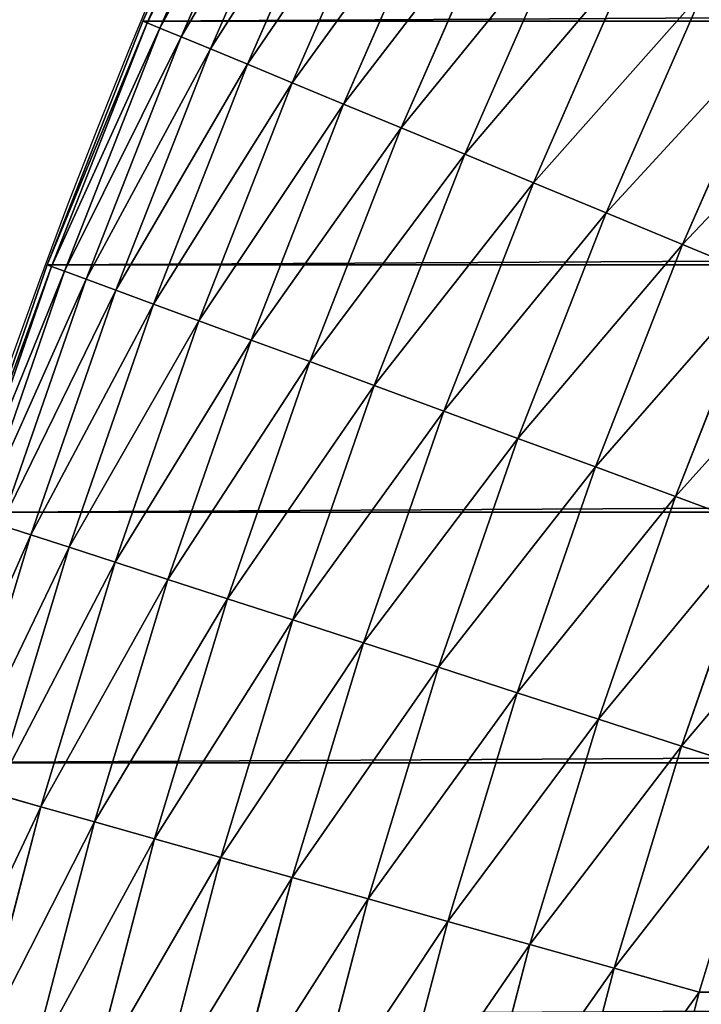
# Model space of a CAD drawing. Extents: x 3 to 203, y -1 to 79.
# Drawn here: x 5 to 8, y 56 to 60 of the extents above; entities that cross this region are included whole.
import ezdxf

# ---------------------------------------------------------------- set-up
doc = ezdxf.new("R2010")
doc.units = 0
doc.layers.get('0').update_dxf_attribs({"color": 13, "linetype": 'CONTINUOUS'})

# ---------------------------------------------------------------- blocks, each defined once
blk = doc.blocks.new('KOMPONENT_1')
for p, q in [((59.169, 198.2192, 2.2544), (58.054, 198.5574, 2.2544)), ((60.3763, 198.1262, 3.4028), (59.2641, 198.5119, 3.4028)), ((60.3835, 198.1457, 3.8), (59.2705, 198.5317, 3.8)), ((57.9462, 198.175, 1.5664), (56.8339, 198.4653, 1.5664)), ((60.3548, 198.0678, 3.0099), (59.2448, 198.4527, 3.0099)), ((58.005, 198.3836, 1.9), (57.9462, 198.175, 1.5664)), ((59.1132, 198.0474, 1.9), (58.005, 198.3836, 1.9)), ((59.213, 198.3548, 2.6257), (59.169, 198.2192, 2.2544)), ((60.3191, 197.9712, 2.6257), (59.213, 198.3548, 2.6257)), ((57.8782, 197.9341, 1.2573), (56.7755, 198.2218, 1.2573)), ((59.1132, 198.0474, 1.9), (59.169, 198.2192, 2.2544)), ((60.2698, 197.8375, 2.2544), (59.169, 198.2192, 2.2544)), ((57.9462, 198.175, 1.5664), (57.8782, 197.9341, 1.2573)), ((59.0462, 197.8413, 1.5664), (57.9462, 198.175, 1.5664)), ((60.3763, 198.1262, 3.4028), (60.3548, 198.0678, 3.0099)), ((60.3835, 198.1457, 3.8), (60.3763, 198.1262, 3.4028)), ((61.4725, 197.6972, 3.4028), (60.3763, 198.1262, 3.4028)), ((61.4805, 197.7164, 3.8), (60.3835, 198.1457, 3.8)), ((60.3835, 198.1457, 3.8), (60.3835, 198.1457, 4)), ((60.3548, 198.0678, 3.0099), (60.3191, 197.9712, 2.6257)), ((61.4487, 197.6397, 3.0099), (60.3548, 198.0678, 3.0099)), ((59.0462, 197.8413, 1.5664), (59.1132, 198.0474, 1.9)), ((60.2073, 197.668, 1.9), (59.1132, 198.0474, 1.9)), ((57.8019, 197.6633, 0.976), (56.7098, 197.9483, 0.976)), ((57.8782, 197.9341, 1.2573), (57.8019, 197.6633, 0.976)), ((58.9688, 197.6032, 1.2573), (57.8782, 197.9341, 1.2573)), ((60.3191, 197.9712, 2.6257), (60.2698, 197.8375, 2.2544)), ((61.4093, 197.5445, 2.6257), (60.3191, 197.9712, 2.6257)), ((58.9688, 197.6032, 1.2573), (59.0462, 197.8413, 1.5664)), ((60.1323, 197.4647, 1.5664), (59.0462, 197.8413, 1.5664)), ((60.2698, 197.8375, 2.2544), (60.2073, 197.668, 1.9)), ((61.3548, 197.4128, 2.2544), (60.2698, 197.8375, 2.2544)), ((61.4805, 197.7164, 3.8), (61.4725, 197.6972, 3.4028)), ((61.4805, 197.7164, 3.8), (61.4805, 197.7164, 4)), ((62.5598, 197.2443, 3.8), (61.4805, 197.7164, 3.8)), ((57.8019, 197.6633, 0.976), (57.7179, 197.3658, 0.7257)), ((58.8819, 197.3357, 0.976), (57.8019, 197.6633, 0.976)), ((60.2073, 197.668, 1.9), (60.1323, 197.4647, 1.5664)), ((61.2856, 197.2459, 1.9), (60.2073, 197.668, 1.9)), ((61.4725, 197.6972, 3.4028), (61.4487, 197.6397, 3.0099)), ((62.5511, 197.2254, 3.4028), (61.4725, 197.6972, 3.4028)), ((57.7179, 197.3658, 0.7257), (56.6376, 197.6477, 0.7257)), ((61.4487, 197.6397, 3.0099), (61.4093, 197.5445, 2.6257)), ((62.525, 197.1689, 3.0099), (61.4487, 197.6397, 3.0099)), ((58.8819, 197.3357, 0.976), (58.9688, 197.6032, 1.2573)), ((60.0456, 197.2298, 1.2573), (58.9688, 197.6032, 1.2573)), ((61.4093, 197.5445, 2.6257), (61.3548, 197.4128, 2.2544)), ((62.4819, 197.0754, 2.6257), (61.4093, 197.5445, 2.6257)), ((60.1323, 197.4647, 1.5664), (60.0456, 197.2298, 1.2573)), ((61.2027, 197.0458, 1.5664), (60.1323, 197.4647, 1.5664)), ((61.3548, 197.4128, 2.2544), (61.2856, 197.2459, 1.9)), ((62.4222, 196.9459, 2.2544), (61.3548, 197.4128, 2.2544)), ((57.7179, 197.3658, 0.7257), (57.6274, 197.0446, 0.5091)), ((58.7864, 197.0417, 0.7257), (57.7179, 197.3658, 0.7257)), ((57.6274, 197.0446, 0.5091), (56.5597, 197.3232, 0.5091)), ((58.7864, 197.0417, 0.7257), (58.8819, 197.3357, 0.976)), ((59.9483, 196.9659, 0.976), (58.8819, 197.3357, 0.976)), ((60.0456, 197.2298, 1.2573), (59.9483, 196.9659, 0.976)), ((61.1069, 196.8145, 1.2573), (60.0456, 197.2298, 1.2573)), ((61.2856, 197.2459, 1.9), (61.2027, 197.0458, 1.5664)), ((62.3466, 196.7819, 1.9), (61.2856, 197.2459, 1.9)), ((57.6274, 197.0446, 0.5091), (57.5312, 196.7035, 0.3285)), ((58.6833, 196.7243, 0.5091), (57.6274, 197.0446, 0.5091)), ((61.2027, 197.0458, 1.5664), (61.1069, 196.8145, 1.2573)), ((62.2559, 196.5851, 1.5664), (61.2027, 197.0458, 1.5664)), ((58.6833, 196.7243, 0.5091), (58.7864, 197.0417, 0.7257)), ((59.8412, 196.6759, 0.7257), (58.7864, 197.0417, 0.7257)), ((57.5312, 196.7035, 0.3285), (56.477, 196.9786, 0.3285)), ((59.9483, 196.9659, 0.976), (59.8412, 196.6759, 0.7257)), ((60.9993, 196.5546, 0.976), (59.9483, 196.9659, 0.976)), ((61.1069, 196.8145, 1.2573), (60.9993, 196.5546, 0.976)), ((62.1511, 196.3577, 1.2573), (61.1069, 196.8145, 1.2573)), ((57.5312, 196.7035, 0.3285), (57.4303, 196.346, 0.186)), ((58.5737, 196.3872, 0.3285), (57.5312, 196.7035, 0.3285)), ((58.5737, 196.3872, 0.3285), (58.6833, 196.7243, 0.5091)), ((59.7258, 196.3628, 0.5091), (58.6833, 196.7243, 0.5091)), ((59.8412, 196.6759, 0.7257), (59.7258, 196.3628, 0.5091)), ((60.8809, 196.2689, 0.7257), (59.8412, 196.6759, 0.7257)), ((57.4303, 196.346, 0.186), (56.3903, 196.6174, 0.186)), ((60.9993, 196.5546, 0.976), (60.8809, 196.2689, 0.7257)), ((62.0333, 196.1023, 0.976), (60.9993, 196.5546, 0.976)), ((58.459, 196.034, 0.186), (58.5737, 196.3872, 0.3285)), ((59.6031, 196.0303, 0.3285), (58.5737, 196.3872, 0.3285)), ((57.4303, 196.346, 0.186), (57.326, 195.9762, 0.083)), ((58.459, 196.034, 0.186), (57.4303, 196.346, 0.186)), ((59.7258, 196.3628, 0.5091), (59.6031, 196.0303, 0.3285)), ((60.7533, 195.9607, 0.5091), (59.7258, 196.3628, 0.5091)), ((60.8809, 196.2689, 0.7257), (60.7533, 195.9607, 0.5091)), ((61.9039, 195.8215, 0.7257), (60.8809, 196.2689, 0.7257)), ((57.326, 195.9762, 0.083), (56.3006, 196.2438, 0.083)), ((58.3402, 195.6685, 0.083), (58.459, 196.034, 0.186)), ((59.4745, 195.6818, 0.186), (58.459, 196.034, 0.186)), ((59.6031, 196.0303, 0.3285), (59.4745, 195.6818, 0.186)), ((60.6176, 195.6332, 0.3285), (59.6031, 196.0303, 0.3285)), ((57.326, 195.9762, 0.083), (57.2194, 195.598, 0.0208)), ((58.3402, 195.6685, 0.083), (57.326, 195.9762, 0.083)), ((60.7533, 195.9607, 0.5091), (60.6176, 195.6332, 0.3285)), ((61.7642, 195.5185, 0.5091), (60.7533, 195.9607, 0.5091)), ((57.2194, 195.598, 0.0208), (56.2088, 195.8617, 0.0208)), ((59.4745, 195.6818, 0.186), (59.3415, 195.3213, 0.083)), ((60.4755, 195.2901, 0.186), (59.4745, 195.6818, 0.186)), ((58.2188, 195.2948, 0.0208), (58.3402, 195.6685, 0.083)), ((59.3415, 195.3213, 0.083), (58.3402, 195.6685, 0.083)), ((60.6176, 195.6332, 0.3285), (60.4755, 195.2901, 0.186)), ((61.6158, 195.1966, 0.3285), (60.6176, 195.6332, 0.3285)), ((57.2194, 195.598, 0.0208), (57.1115, 195.2156)), ((58.2188, 195.2948, 0.0208), (57.2194, 195.598, 0.0208)), ((56.1161, 195.4754), (57.1115, 195.2156)), ((59.3415, 195.3213, 0.083), (59.2055, 194.9527, 0.0208)), ((60.3284, 194.935, 0.083), (59.3415, 195.3213, 0.083)), ((58.096, 194.917), (58.2188, 195.2948, 0.0208)), ((59.2055, 194.9527, 0.0208), (58.2188, 195.2948, 0.0208)), ((60.4755, 195.2901, 0.186), (60.3284, 194.935, 0.083)), ((61.4603, 194.8593, 0.186), (60.4755, 195.2901, 0.186)), ((57.1115, 195.2156), (58.096, 194.917))]:
    blk.add_line(p, q)
at = {"extrusion": (0, 0, -1)}
blk.add_arc((-50, 170, -4), 30, 90, 180, dxfattribs=at)
at = {"color": 31}
mesh = blk.add_polyface(dxfattribs=at)
corners = [(0.0231, 28.8222, 4), (0, 170, 4), (0, 30, 4), (0.0231, 171.1778, 4), (0.0925, 27.6462, 4), (0.0925, 172.3538, 4), (0.2079, 26.4739, 4), (0.2079, 173.5261, 4), (0.3693, 25.307, 4), (0.3693, 174.693, 4), (0.5764, 24.1473, 4), (0.5764, 175.8527, 4), (0.8289, 22.9966, 4), (0.8289, 177.0034, 4), (1.1263, 21.8568, 4), (1.1263, 178.1432, 4), (1.4683, 20.7295, 4), (1.4683, 179.2705, 4), (1.8543, 19.6165, 4), (1.8543, 180.3835, 4), (2.2836, 18.5195, 4), (2.2836, 181.4805, 4), (2.7557, 17.4402, 4), (2.7557, 182.5598, 4), (3.2698, 16.3803, 4), (3.2698, 183.6197, 4), (3.8251, 15.3414, 4), (3.8251, 184.6586, 4), (4.4208, 14.325, 4), (4.4208, 185.675, 4), (5.0559, 186.6671, 4), (5.0559, 13.3329, 4), (5.7295, 12.3664, 4), (5.7295, 187.6336, 4), (6.4405, 11.4272, 4), (6.4405, 188.5728, 4), (7.1878, 10.5166, 4), (7.1878, 189.4834, 4), (7.9703, 9.636, 4), (7.9703, 190.364, 4), (8.7868, 8.7868, 4), (8.7868, 191.2132, 4), (9.636, 7.9703, 4), (9.636, 192.0297, 4), (10.5166, 7.1878, 4), (10.5166, 192.8122, 4), (11.4272, 6.4405, 4), (11.4272, 193.5595, 4), (12.3664, 5.7295, 4), (12.3664, 194.2705, 4), (13.3329, 5.0559, 4), (13.3329, 194.9441, 4), (14.325, 4.4208, 4), (14.325, 195.5792, 4), (15.3414, 3.8251, 4), (15.3414, 196.1749, 4), (16.3803, 3.2698, 4), (16.3803, 196.7302, 4), (17.4402, 2.7557, 4), (17.4402, 197.2443, 4), (18.5195, 2.2836, 4), (18.5195, 197.7164, 4), (19.6165, 1.8543, 4), (19.6165, 198.1457, 4), (20.7295, 1.4683, 4), (20.7295, 198.5317, 4), (21.8568, 1.1263, 4), (21.8568, 198.8737, 4), (22.9966, 0.8289, 4), (22.9966, 199.1711, 4), (24.1473, 0.5764, 4), (24.1473, 199.4236, 4), (25.307, 199.6307, 4), (25.307, 0.3693, 4), (26.4739, 0.2079, 4), (26.4739, 199.7921, 4), (27.6462, 0.0925, 4), (27.6462, 199.9075, 4), (28.8222, 0.0231, 4), (28.8222, 199.9769, 4), (30, 0, 4), (30, 200, 4), (50, 0, 4), (50, 200, 4), (51.1778, 0.0231, 4), (51.1778, 199.9769, 4), (52.3538, 0.0925, 4), (52.3538, 199.9075, 4), (53.5261, 0.2079, 4), (53.5261, 199.7921, 4), (54.693, 0.3693, 4), (54.693, 199.6307, 4), (55.8527, 0.5764, 4), (55.8527, 199.4236, 4), (57.0034, 0.8289, 4), (57.0034, 199.1711, 4), (58.1432, 1.1263, 4), (58.1432, 198.8737, 4), (59.2705, 1.4683, 4), (59.2705, 198.5317, 4), (60.3835, 1.8543, 4), (60.3835, 198.1457, 4), (61.4805, 2.2836, 4), (61.4805, 197.7164, 4), (62.5598, 2.7557, 4), (62.5598, 197.2443, 4), (63.6197, 3.2698, 4), (63.6197, 196.7302, 4), (64.6586, 3.8251, 4), (64.6586, 196.1749, 4), (65.675, 4.4208, 4), (65.675, 195.5792, 4), (66.6671, 5.0559, 4), (66.6671, 194.9441, 4), (67.6336, 5.7295, 4), (67.6336, 194.2705, 4), (68.5728, 6.4405, 4), (68.5728, 193.5595, 4), (69.4834, 7.1878, 4), (69.4834, 192.8122, 4), (70.364, 7.9703, 4), (70.364, 192.0297, 4), (71.2132, 8.7868, 4), (71.2132, 191.2132, 4), (72.0297, 9.636, 4), (72.0297, 190.364, 4), (72.8122, 10.5166, 4), (72.8122, 189.4834, 4), (73.5595, 11.4272, 4), (73.5595, 188.5728, 4), (74.2705, 12.3664, 4), (74.2705, 187.6336, 4), (74.9441, 13.3329, 4), (74.9441, 186.6671, 4), (75.5792, 14.325, 4), (75.5792, 185.675, 4), (76.1749, 15.3414, 4), (76.1749, 184.6586, 4), (76.7302, 16.3803, 4), (76.7302, 183.6197, 4), (77.2443, 17.4402, 4), (77.2443, 182.5598, 4), (77.7164, 18.5195, 4), (77.7164, 181.4805, 4), (78.1457, 19.6165, 4), (78.1457, 180.3835, 4), (78.5317, 20.7295, 4), (78.5317, 179.2705, 4), (78.8737, 21.8568, 4), (78.8737, 178.1432, 4), (79.1711, 22.9966, 4), (79.1711, 177.0034, 4), (79.4236, 24.1473, 4), (79.4236, 175.8527, 4), (79.6307, 25.307, 4), (79.6307, 174.693, 4), (79.7921, 26.4739, 4), (79.7921, 173.5261, 4), (79.9075, 27.6462, 4), (79.9075, 172.3538, 4), (79.9769, 28.8222, 4), (79.9769, 171.1778, 4), (80, 30, 4), (80, 170, 4)]
mesh.append_faces([[corners[k] for k in face] for face in [(0, 1, 2), (161, 162, 163)]], dxfattribs={"vtx0": -1, "color": 31})
mesh.append_faces([[corners[k] for k in face] for face in [(1, 0, 3), (3, 4, 5), (5, 6, 7), (7, 8, 9), (9, 10, 11), (11, 12, 13), (13, 14, 15), (15, 16, 17), (17, 18, 19), (19, 20, 21), (21, 22, 23), (23, 24, 25), (25, 26, 27), (27, 28, 29), (29, 28, 30), (30, 32, 33), (33, 34, 35), (35, 36, 37), (37, 38, 39), (39, 40, 41), (41, 42, 43), (43, 44, 45), (45, 46, 47), (47, 48, 49), (49, 50, 51), (51, 52, 53), (53, 54, 55), (55, 56, 57), (57, 58, 59), (59, 60, 61), (61, 62, 63), (63, 64, 65), (65, 66, 67), (67, 68, 69), (69, 70, 71), (71, 70, 72), (72, 74, 75), (75, 76, 77), (77, 78, 79), (79, 80, 81), (81, 82, 83), (83, 84, 85), (85, 86, 87), (87, 88, 89), (89, 90, 91), (91, 92, 93), (93, 94, 95), (95, 96, 97), (97, 98, 99), (99, 100, 101), (101, 102, 103), (103, 104, 105), (105, 106, 107), (107, 108, 109), (109, 110, 111), (111, 112, 113), (113, 114, 115), (115, 116, 117), (117, 118, 119), (119, 120, 121), (121, 122, 123), (123, 124, 125), (125, 126, 127), (127, 128, 129), (129, 130, 131), (131, 132, 133), (133, 134, 135), (135, 136, 137), (137, 138, 139), (139, 140, 141), (141, 142, 143), (143, 144, 145), (145, 146, 147), (147, 148, 149), (149, 150, 151), (151, 152, 153), (153, 154, 155), (155, 156, 157), (157, 158, 159), (159, 160, 161)]], dxfattribs={"vtx0": -1, "vtx1": -1, "color": 31})
mesh.append_faces([[corners[k] for k in face] for face in [(3, 0, 4), (5, 4, 6), (7, 6, 8), (9, 8, 10), (11, 10, 12), (13, 12, 14), (15, 14, 16), (17, 16, 18), (19, 18, 20), (21, 20, 22), (23, 22, 24), (25, 24, 26), (27, 26, 28), (30, 28, 31), (30, 31, 32), (33, 32, 34), (35, 34, 36), (37, 36, 38), (39, 38, 40), (41, 40, 42), (43, 42, 44), (45, 44, 46), (47, 46, 48), (49, 48, 50), (51, 50, 52), (53, 52, 54), (55, 54, 56), (57, 56, 58), (59, 58, 60), (61, 60, 62), (63, 62, 64), (65, 64, 66), (67, 66, 68), (69, 68, 70), (72, 70, 73), (72, 73, 74), (75, 74, 76), (77, 76, 78), (79, 78, 80), (81, 80, 82), (83, 82, 84), (85, 84, 86), (87, 86, 88), (89, 88, 90), (91, 90, 92), (93, 92, 94), (95, 94, 96), (97, 96, 98), (99, 98, 100), (101, 100, 102), (103, 102, 104), (105, 104, 106), (107, 106, 108), (109, 108, 110), (111, 110, 112), (113, 112, 114), (115, 114, 116), (117, 116, 118), (119, 118, 120), (121, 120, 122), (123, 122, 124), (125, 124, 126), (127, 126, 128), (129, 128, 130), (131, 130, 132), (133, 132, 134), (135, 134, 136), (137, 136, 138), (139, 138, 140), (141, 140, 142), (143, 142, 144), (145, 144, 146), (147, 146, 148), (149, 148, 150), (151, 150, 152), (153, 152, 154), (155, 154, 156), (157, 156, 158), (159, 158, 160), (161, 160, 162)]], dxfattribs={"vtx0": -1, "vtx2": -1, "color": 31})
mesh = blk.add_polyface(dxfattribs=at)
corners = [(58.0927, 198.6946, 2.6257), (59.169, 198.2192, 2.2544), (58.054, 198.5574, 2.2544), (59.213, 198.3548, 2.6257)]
mesh.append_faces([[corners[k] for k in face] for face in [(0, 1, 2), (1, 0, 3)]], dxfattribs={"vtx0": -1, "color": 31})
mesh = blk.add_polyface(dxfattribs=at)
corners = [(56.8845, 198.676, 1.9), (57.9462, 198.175, 1.5664), (56.8339, 198.4653, 1.5664), (58.005, 198.3836, 1.9)]
mesh.append_faces([[corners[k] for k in face] for face in [(0, 1, 2), (1, 0, 3)]], dxfattribs={"vtx0": -1, "color": 31})
mesh = blk.add_polyface(dxfattribs=at)
corners = [(58.054, 198.5574, 2.2544), (59.1132, 198.0474, 1.9), (58.005, 198.3836, 1.9), (59.169, 198.2192, 2.2544)]
mesh.append_faces([[corners[k] for k in face] for face in [(0, 1, 2), (1, 0, 3)]], dxfattribs={"vtx0": -1, "color": 31})
mesh = blk.add_polyface(dxfattribs=at)
corners = [(59.2641, 198.5119, 3.4028), (60.3548, 198.0678, 3.0099), (59.2448, 198.4527, 3.0099), (60.3763, 198.1262, 3.4028)]
mesh.append_faces([[corners[k] for k in face] for face in [(0, 1, 2), (1, 0, 3)]], dxfattribs={"vtx0": -1, "color": 31})
mesh = blk.add_polyface(dxfattribs=at)
corners = [(59.2705, 198.5317, 3.8), (60.3763, 198.1262, 3.4028), (59.2641, 198.5119, 3.4028), (60.3835, 198.1457, 3.8)]
mesh.append_faces([[corners[k] for k in face] for face in [(0, 1, 2), (1, 0, 3)]], dxfattribs={"vtx0": -1, "color": 31})
mesh = blk.add_polyface(dxfattribs=at)
corners = [(59.2705, 198.5317, 4), (60.3835, 198.1457, 3.8), (59.2705, 198.5317, 3.8), (60.3835, 198.1457, 4)]
mesh.append_faces([[corners[k] for k in face] for face in [(0, 1, 2), (1, 0, 3)]], dxfattribs={"vtx0": -1, "color": 31})
mesh = blk.add_polyface(dxfattribs=at)
corners = [(56.8339, 198.4653, 1.5664), (57.8782, 197.9341, 1.2573), (56.7755, 198.2218, 1.2573), (57.9462, 198.175, 1.5664)]
mesh.append_faces([[corners[k] for k in face] for face in [(0, 1, 2), (1, 0, 3)]], dxfattribs={"vtx0": -1, "color": 31})
mesh = blk.add_polyface(dxfattribs=at)
corners = [(59.2448, 198.4527, 3.0099), (60.3191, 197.9712, 2.6257), (59.213, 198.3548, 2.6257), (60.3548, 198.0678, 3.0099)]
mesh.append_faces([[corners[k] for k in face] for face in [(0, 1, 2), (1, 0, 3)]], dxfattribs={"vtx0": -1, "color": 31})
mesh = blk.add_polyface(dxfattribs=at)
corners = [(58.005, 198.3836, 1.9), (59.0462, 197.8413, 1.5664), (57.9462, 198.175, 1.5664), (59.1132, 198.0474, 1.9)]
mesh.append_faces([[corners[k] for k in face] for face in [(0, 1, 2), (1, 0, 3)]], dxfattribs={"vtx0": -1, "color": 31})
mesh = blk.add_polyface(dxfattribs=at)
corners = [(59.213, 198.3548, 2.6257), (60.2698, 197.8375, 2.2544), (59.169, 198.2192, 2.2544), (60.3191, 197.9712, 2.6257)]
mesh.append_faces([[corners[k] for k in face] for face in [(0, 1, 2), (1, 0, 3)]], dxfattribs={"vtx0": -1, "color": 31})
mesh = blk.add_polyface(dxfattribs=at)
corners = [(56.7755, 198.2218, 1.2573), (57.8019, 197.6633, 0.976), (56.7098, 197.9483, 0.976), (57.8782, 197.9341, 1.2573)]
mesh.append_faces([[corners[k] for k in face] for face in [(0, 1, 2), (1, 0, 3)]], dxfattribs={"vtx0": -1, "color": 31})
mesh = blk.add_polyface(dxfattribs=at)
corners = [(59.169, 198.2192, 2.2544), (60.2073, 197.668, 1.9), (59.1132, 198.0474, 1.9), (60.2698, 197.8375, 2.2544)]
mesh.append_faces([[corners[k] for k in face] for face in [(0, 1, 2), (1, 0, 3)]], dxfattribs={"vtx0": -1, "color": 31})
mesh = blk.add_polyface(dxfattribs=at)
corners = [(57.9462, 198.175, 1.5664), (58.9688, 197.6032, 1.2573), (57.8782, 197.9341, 1.2573), (59.0462, 197.8413, 1.5664)]
mesh.append_faces([[corners[k] for k in face] for face in [(0, 1, 2), (1, 0, 3)]], dxfattribs={"vtx0": -1, "color": 31})
mesh = blk.add_polyface(dxfattribs=at)
corners = [(60.3763, 198.1262, 3.4028), (61.4487, 197.6397, 3.0099), (60.3548, 198.0678, 3.0099), (61.4725, 197.6972, 3.4028)]
mesh.append_faces([[corners[k] for k in face] for face in [(0, 1, 2), (1, 0, 3)]], dxfattribs={"vtx0": -1, "color": 31})
mesh = blk.add_polyface(dxfattribs=at)
corners = [(60.3835, 198.1457, 3.8), (61.4725, 197.6972, 3.4028), (60.3763, 198.1262, 3.4028), (61.4805, 197.7164, 3.8)]
mesh.append_faces([[corners[k] for k in face] for face in [(0, 1, 2), (1, 0, 3)]], dxfattribs={"vtx0": -1, "color": 31})
mesh = blk.add_polyface(dxfattribs=at)
corners = [(60.3835, 198.1457, 4), (61.4805, 197.7164, 3.8), (60.3835, 198.1457, 3.8), (61.4805, 197.7164, 4)]
mesh.append_faces([[corners[k] for k in face] for face in [(0, 1, 2), (1, 0, 3)]], dxfattribs={"vtx0": -1, "color": 31})
mesh = blk.add_polyface(dxfattribs=at)
corners = [(60.3548, 198.0678, 3.0099), (61.4093, 197.5445, 2.6257), (60.3191, 197.9712, 2.6257), (61.4487, 197.6397, 3.0099)]
mesh.append_faces([[corners[k] for k in face] for face in [(0, 1, 2), (1, 0, 3)]], dxfattribs={"vtx0": -1, "color": 31})
mesh = blk.add_polyface(dxfattribs=at)
corners = [(59.1132, 198.0474, 1.9), (60.1323, 197.4647, 1.5664), (59.0462, 197.8413, 1.5664), (60.2073, 197.668, 1.9)]
mesh.append_faces([[corners[k] for k in face] for face in [(0, 1, 2), (1, 0, 3)]], dxfattribs={"vtx0": -1, "color": 31})
mesh = blk.add_polyface(dxfattribs=at)
corners = [(56.7098, 197.9483, 0.976), (57.7179, 197.3658, 0.7257), (56.6376, 197.6477, 0.7257), (57.8019, 197.6633, 0.976)]
mesh.append_faces([[corners[k] for k in face] for face in [(0, 1, 2), (1, 0, 3)]], dxfattribs={"vtx0": -1, "color": 31})
mesh = blk.add_polyface(dxfattribs=at)
corners = [(57.8782, 197.9341, 1.2573), (58.8819, 197.3357, 0.976), (57.8019, 197.6633, 0.976), (58.9688, 197.6032, 1.2573)]
mesh.append_faces([[corners[k] for k in face] for face in [(0, 1, 2), (1, 0, 3)]], dxfattribs={"vtx0": -1, "color": 31})
mesh = blk.add_polyface(dxfattribs=at)
corners = [(60.3191, 197.9712, 2.6257), (61.3548, 197.4128, 2.2544), (60.2698, 197.8375, 2.2544), (61.4093, 197.5445, 2.6257)]
mesh.append_faces([[corners[k] for k in face] for face in [(0, 1, 2), (1, 0, 3)]], dxfattribs={"vtx0": -1, "color": 31})
mesh = blk.add_polyface(dxfattribs=at)
corners = [(59.0462, 197.8413, 1.5664), (60.0456, 197.2298, 1.2573), (58.9688, 197.6032, 1.2573), (60.1323, 197.4647, 1.5664)]
mesh.append_faces([[corners[k] for k in face] for face in [(0, 1, 2), (1, 0, 3)]], dxfattribs={"vtx0": -1, "color": 31})
mesh = blk.add_polyface(dxfattribs=at)
corners = [(60.2698, 197.8375, 2.2544), (61.2856, 197.2459, 1.9), (60.2073, 197.668, 1.9), (61.3548, 197.4128, 2.2544)]
mesh.append_faces([[corners[k] for k in face] for face in [(0, 1, 2), (1, 0, 3)]], dxfattribs={"vtx0": -1, "color": 31})
mesh = blk.add_polyface(dxfattribs=at)
corners = [(61.4805, 197.7164, 3.8), (62.5511, 197.2254, 3.4028), (61.4725, 197.6972, 3.4028), (62.5598, 197.2443, 3.8)]
mesh.append_faces([[corners[k] for k in face] for face in [(0, 1, 2), (1, 0, 3)]], dxfattribs={"vtx0": -1, "color": 31})
mesh = blk.add_polyface(dxfattribs=at)
corners = [(61.4805, 197.7164, 4), (62.5598, 197.2443, 3.8), (61.4805, 197.7164, 3.8), (62.5598, 197.2443, 4)]
mesh.append_faces([[corners[k] for k in face] for face in [(0, 1, 2), (1, 0, 3)]], dxfattribs={"vtx0": -1, "color": 31})
mesh = blk.add_polyface(dxfattribs=at)
corners = [(57.8019, 197.6633, 0.976), (58.7864, 197.0417, 0.7257), (57.7179, 197.3658, 0.7257), (58.8819, 197.3357, 0.976)]
mesh.append_faces([[corners[k] for k in face] for face in [(0, 1, 2), (1, 0, 3)]], dxfattribs={"vtx0": -1, "color": 31})
mesh = blk.add_polyface(dxfattribs=at)
corners = [(60.2073, 197.668, 1.9), (61.2027, 197.0458, 1.5664), (60.1323, 197.4647, 1.5664), (61.2856, 197.2459, 1.9)]
mesh.append_faces([[corners[k] for k in face] for face in [(0, 1, 2), (1, 0, 3)]], dxfattribs={"vtx0": -1, "color": 31})
mesh = blk.add_polyface(dxfattribs=at)
corners = [(61.4725, 197.6972, 3.4028), (62.525, 197.1689, 3.0099), (61.4487, 197.6397, 3.0099), (62.5511, 197.2254, 3.4028)]
mesh.append_faces([[corners[k] for k in face] for face in [(0, 1, 2), (1, 0, 3)]], dxfattribs={"vtx0": -1, "color": 31})
mesh = blk.add_polyface(dxfattribs=at)
corners = [(56.6376, 197.6477, 0.7257), (57.6274, 197.0446, 0.5091), (56.5597, 197.3232, 0.5091), (57.7179, 197.3658, 0.7257)]
mesh.append_faces([[corners[k] for k in face] for face in [(0, 1, 2), (1, 0, 3)]], dxfattribs={"vtx0": -1, "color": 31})
mesh = blk.add_polyface(dxfattribs=at)
corners = [(61.4487, 197.6397, 3.0099), (62.4819, 197.0754, 2.6257), (61.4093, 197.5445, 2.6257), (62.525, 197.1689, 3.0099)]
mesh.append_faces([[corners[k] for k in face] for face in [(0, 1, 2), (1, 0, 3)]], dxfattribs={"vtx0": -1, "color": 31})
mesh = blk.add_polyface(dxfattribs=at)
corners = [(58.9688, 197.6032, 1.2573), (59.9483, 196.9659, 0.976), (58.8819, 197.3357, 0.976), (60.0456, 197.2298, 1.2573)]
mesh.append_faces([[corners[k] for k in face] for face in [(0, 1, 2), (1, 0, 3)]], dxfattribs={"vtx0": -1, "color": 31})
mesh = blk.add_polyface(dxfattribs=at)
corners = [(61.4093, 197.5445, 2.6257), (62.4222, 196.9459, 2.2544), (61.3548, 197.4128, 2.2544), (62.4819, 197.0754, 2.6257)]
mesh.append_faces([[corners[k] for k in face] for face in [(0, 1, 2), (1, 0, 3)]], dxfattribs={"vtx0": -1, "color": 31})
mesh = blk.add_polyface(dxfattribs=at)
corners = [(60.1323, 197.4647, 1.5664), (61.1069, 196.8145, 1.2573), (60.0456, 197.2298, 1.2573), (61.2027, 197.0458, 1.5664)]
mesh.append_faces([[corners[k] for k in face] for face in [(0, 1, 2), (1, 0, 3)]], dxfattribs={"vtx0": -1, "color": 31})
mesh = blk.add_polyface(dxfattribs=at)
corners = [(61.3548, 197.4128, 2.2544), (62.3466, 196.7819, 1.9), (61.2856, 197.2459, 1.9), (62.4222, 196.9459, 2.2544)]
mesh.append_faces([[corners[k] for k in face] for face in [(0, 1, 2), (1, 0, 3)]], dxfattribs={"vtx0": -1, "color": 31})
mesh = blk.add_polyface(dxfattribs=at)
corners = [(57.7179, 197.3658, 0.7257), (58.6833, 196.7243, 0.5091), (57.6274, 197.0446, 0.5091), (58.7864, 197.0417, 0.7257)]
mesh.append_faces([[corners[k] for k in face] for face in [(0, 1, 2), (1, 0, 3)]], dxfattribs={"vtx0": -1, "color": 31})
mesh = blk.add_polyface(dxfattribs=at)
corners = [(56.5597, 197.3232, 0.5091), (57.5312, 196.7035, 0.3285), (56.477, 196.9786, 0.3285), (57.6274, 197.0446, 0.5091)]
mesh.append_faces([[corners[k] for k in face] for face in [(0, 1, 2), (1, 0, 3)]], dxfattribs={"vtx0": -1, "color": 31})
mesh = blk.add_polyface(dxfattribs=at)
corners = [(58.8819, 197.3357, 0.976), (59.8412, 196.6759, 0.7257), (58.7864, 197.0417, 0.7257), (59.9483, 196.9659, 0.976)]
mesh.append_faces([[corners[k] for k in face] for face in [(0, 1, 2), (1, 0, 3)]], dxfattribs={"vtx0": -1, "color": 31})
mesh = blk.add_polyface(dxfattribs=at)
corners = [(60.0456, 197.2298, 1.2573), (60.9993, 196.5546, 0.976), (59.9483, 196.9659, 0.976), (61.1069, 196.8145, 1.2573)]
mesh.append_faces([[corners[k] for k in face] for face in [(0, 1, 2), (1, 0, 3)]], dxfattribs={"vtx0": -1, "color": 31})
mesh = blk.add_polyface(dxfattribs=at)
corners = [(61.2856, 197.2459, 1.9), (62.2559, 196.5851, 1.5664), (61.2027, 197.0458, 1.5664), (62.3466, 196.7819, 1.9)]
mesh.append_faces([[corners[k] for k in face] for face in [(0, 1, 2), (1, 0, 3)]], dxfattribs={"vtx0": -1, "color": 31})
mesh = blk.add_polyface(dxfattribs=at)
corners = [(57.6274, 197.0446, 0.5091), (58.5737, 196.3872, 0.3285), (57.5312, 196.7035, 0.3285), (58.6833, 196.7243, 0.5091)]
mesh.append_faces([[corners[k] for k in face] for face in [(0, 1, 2), (1, 0, 3)]], dxfattribs={"vtx0": -1, "color": 31})
mesh = blk.add_polyface(dxfattribs=at)
corners = [(61.2027, 197.0458, 1.5664), (62.1511, 196.3577, 1.2573), (61.1069, 196.8145, 1.2573), (62.2559, 196.5851, 1.5664)]
mesh.append_faces([[corners[k] for k in face] for face in [(0, 1, 2), (1, 0, 3)]], dxfattribs={"vtx0": -1, "color": 31})
mesh = blk.add_polyface(dxfattribs=at)
corners = [(58.7864, 197.0417, 0.7257), (59.7258, 196.3628, 0.5091), (58.6833, 196.7243, 0.5091), (59.8412, 196.6759, 0.7257)]
mesh.append_faces([[corners[k] for k in face] for face in [(0, 1, 2), (1, 0, 3)]], dxfattribs={"vtx0": -1, "color": 31})
mesh = blk.add_polyface(dxfattribs=at)
corners = [(56.477, 196.9786, 0.3285), (57.4303, 196.346, 0.186), (56.3903, 196.6174, 0.186), (57.5312, 196.7035, 0.3285)]
mesh.append_faces([[corners[k] for k in face] for face in [(0, 1, 2), (1, 0, 3)]], dxfattribs={"vtx0": -1, "color": 31})
mesh = blk.add_polyface(dxfattribs=at)
corners = [(59.9483, 196.9659, 0.976), (60.8809, 196.2689, 0.7257), (59.8412, 196.6759, 0.7257), (60.9993, 196.5546, 0.976)]
mesh.append_faces([[corners[k] for k in face] for face in [(0, 1, 2), (1, 0, 3)]], dxfattribs={"vtx0": -1, "color": 31})
mesh = blk.add_polyface(dxfattribs=at)
corners = [(61.1069, 196.8145, 1.2573), (62.0333, 196.1023, 0.976), (60.9993, 196.5546, 0.976), (62.1511, 196.3577, 1.2573)]
mesh.append_faces([[corners[k] for k in face] for face in [(0, 1, 2), (1, 0, 3)]], dxfattribs={"vtx0": -1, "color": 31})
mesh = blk.add_polyface(dxfattribs=at)
corners = [(57.5312, 196.7035, 0.3285), (58.459, 196.034, 0.186), (57.4303, 196.346, 0.186), (58.5737, 196.3872, 0.3285)]
mesh.append_faces([[corners[k] for k in face] for face in [(0, 1, 2), (1, 0, 3)]], dxfattribs={"vtx0": -1, "color": 31})
mesh = blk.add_polyface(dxfattribs=at)
corners = [(58.6833, 196.7243, 0.5091), (59.6031, 196.0303, 0.3285), (58.5737, 196.3872, 0.3285), (59.7258, 196.3628, 0.5091)]
mesh.append_faces([[corners[k] for k in face] for face in [(0, 1, 2), (1, 0, 3)]], dxfattribs={"vtx0": -1, "color": 31})
mesh = blk.add_polyface(dxfattribs=at)
corners = [(59.8412, 196.6759, 0.7257), (60.7533, 195.9607, 0.5091), (59.7258, 196.3628, 0.5091), (60.8809, 196.2689, 0.7257)]
mesh.append_faces([[corners[k] for k in face] for face in [(0, 1, 2), (1, 0, 3)]], dxfattribs={"vtx0": -1, "color": 31})
mesh = blk.add_polyface(dxfattribs=at)
corners = [(56.3903, 196.6174, 0.186), (57.326, 195.9762, 0.083), (56.3006, 196.2438, 0.083), (57.4303, 196.346, 0.186)]
mesh.append_faces([[corners[k] for k in face] for face in [(0, 1, 2), (1, 0, 3)]], dxfattribs={"vtx0": -1, "color": 31})
mesh = blk.add_polyface(dxfattribs=at)
corners = [(60.9993, 196.5546, 0.976), (61.9039, 195.8215, 0.7257), (60.8809, 196.2689, 0.7257), (62.0333, 196.1023, 0.976)]
mesh.append_faces([[corners[k] for k in face] for face in [(0, 1, 2), (1, 0, 3)]], dxfattribs={"vtx0": -1, "color": 31})
mesh = blk.add_polyface(dxfattribs=at)
corners = [(58.5737, 196.3872, 0.3285), (59.4745, 195.6818, 0.186), (58.459, 196.034, 0.186), (59.6031, 196.0303, 0.3285)]
mesh.append_faces([[corners[k] for k in face] for face in [(0, 1, 2), (1, 0, 3)]], dxfattribs={"vtx0": -1, "color": 31})
mesh = blk.add_polyface(dxfattribs=at)
corners = [(57.4303, 196.346, 0.186), (58.3402, 195.6685, 0.083), (57.326, 195.9762, 0.083), (58.459, 196.034, 0.186)]
mesh.append_faces([[corners[k] for k in face] for face in [(0, 1, 2), (1, 0, 3)]], dxfattribs={"vtx0": -1, "color": 31})
mesh = blk.add_polyface(dxfattribs=at)
corners = [(59.7258, 196.3628, 0.5091), (60.6176, 195.6332, 0.3285), (59.6031, 196.0303, 0.3285), (60.7533, 195.9607, 0.5091)]
mesh.append_faces([[corners[k] for k in face] for face in [(0, 1, 2), (1, 0, 3)]], dxfattribs={"vtx0": -1, "color": 31})
mesh = blk.add_polyface(dxfattribs=at)
corners = [(60.8809, 196.2689, 0.7257), (61.7642, 195.5185, 0.5091), (60.7533, 195.9607, 0.5091), (61.9039, 195.8215, 0.7257)]
mesh.append_faces([[corners[k] for k in face] for face in [(0, 1, 2), (1, 0, 3)]], dxfattribs={"vtx0": -1, "color": 31})
mesh = blk.add_polyface(dxfattribs=at)
corners = [(56.3006, 196.2438, 0.083), (57.2194, 195.598, 0.0208), (56.2088, 195.8617, 0.0208), (57.326, 195.9762, 0.083)]
mesh.append_faces([[corners[k] for k in face] for face in [(0, 1, 2), (1, 0, 3)]], dxfattribs={"vtx0": -1, "color": 31})
mesh = blk.add_polyface(dxfattribs=at)
corners = [(3.8209, 171.0286), (3.8, 30.0373), (3.8, 169.9627), (3.8209, 28.9714), (3.8815, 172.0556), (3.8815, 27.9444), (3.9823, 173.0794), (3.9823, 26.9206), (4.1233, 174.0985), (4.1233, 25.9015), (4.3041, 24.8888), (4.3041, 175.1112), (4.5246, 176.1161), (4.5246, 23.8839), (4.7844, 177.1115), (4.7844, 22.8885), (5.083, 178.096), (5.083, 21.904), (5.4201, 20.932), (5.4201, 179.068), (5.795, 19.974), (5.795, 180.026), (6.2073, 180.9686), (6.2073, 19.0314), (6.6563, 18.1058), (6.6563, 181.8942), (7.1412, 182.8015), (7.1412, 17.1985), (7.6615, 16.3109), (7.6615, 183.6891), (8.2161, 184.5555), (8.2161, 15.4445), (8.8043, 185.3995), (8.8043, 14.6005), (9.4253, 186.2198), (9.4253, 13.7802), (10.0779, 12.9849), (10.0779, 187.0151), (10.7613, 187.7841), (10.7613, 12.2159), (11.4743, 11.4743), (11.4743, 188.5257), (12.2159, 189.2387), (12.2159, 10.7613), (12.9849, 189.9221), (12.9849, 10.0779), (13.7802, 190.5747), (13.7802, 9.4253), (14.6005, 191.1957), (14.6005, 8.8043), (15.4445, 8.2161), (15.4445, 191.7839), (16.3109, 7.6615), (16.3109, 192.3385), (17.1985, 7.1412), (17.1985, 192.8588), (18.1058, 6.6563), (18.1058, 193.3437), (19.0314, 193.7927), (19.0314, 6.2073), (19.974, 5.795), (19.974, 194.205), (20.932, 194.5799), (20.932, 5.4201), (21.904, 5.083), (21.904, 194.917), (22.8885, 4.7844), (22.8885, 195.2156), (23.8839, 195.4754), (23.8839, 4.5246), (24.8888, 4.3041), (24.8888, 195.6959), (25.9015, 4.1233), (25.9015, 195.8767), (26.9206, 3.9823), (26.9206, 196.0177), (27.9444, 3.8815), (27.9444, 196.1185), (28.9714, 196.1791), (28.9714, 3.8209), (30.0373, 196.2), (30.0373, 3.8), (49.9627, 3.8), (49.9627, 196.2), (51.0286, 196.1791), (51.0286, 3.8209), (52.0556, 3.8815), (52.0556, 196.1185), (53.0794, 3.9823), (53.0794, 196.0177), (54.0985, 195.8767), (54.0985, 4.1233), (55.1112, 4.3041), (55.1112, 195.6959), (56.1161, 195.4754), (56.1161, 4.5246), (57.1115, 4.7844), (57.1115, 195.2156), (58.096, 194.917), (58.096, 5.083), (59.068, 5.4201), (59.068, 194.5799), (60.026, 194.205), (60.026, 5.795), (60.9686, 6.2073), (60.9686, 193.7927), (61.8942, 6.6563), (61.8942, 193.3437), (62.8015, 7.1412), (62.8015, 192.8588), (63.6891, 7.6615), (63.6891, 192.3385), (64.5555, 191.7839), (64.5555, 8.2161), (65.3995, 8.8043), (65.3995, 191.1957), (66.2198, 190.5747), (66.2198, 9.4253), (67.0151, 10.0779), (67.0151, 189.9221), (67.7841, 10.7613), (67.7841, 189.2387), (68.5257, 188.5257), (68.5257, 11.4743), (69.2387, 12.2159), (69.2387, 187.7841), (69.9221, 187.0151), (69.9221, 12.9849), (70.5747, 186.2198), (70.5747, 13.7802), (71.1957, 185.3995), (71.1957, 14.6005), (71.7839, 15.4445), (71.7839, 184.5555), (72.3385, 16.3109), (72.3385, 183.6891), (72.8588, 182.8015), (72.8588, 17.1985), (73.3437, 181.8942), (73.3437, 18.1058), (73.7927, 19.0314), (73.7927, 180.9686), (74.205, 180.026), (74.205, 19.974), (74.5799, 179.068), (74.5799, 20.932), (74.917, 21.904), (74.917, 178.096), (75.2156, 177.1115), (75.2156, 22.8885), (75.4754, 23.8839), (75.4754, 176.1161), (75.6959, 175.1112), (75.6959, 24.8888), (75.8767, 25.9015), (75.8767, 174.0985), (76.0177, 26.9206), (76.0177, 173.0794), (76.1185, 27.9444), (76.1185, 172.0556), (76.1791, 171.0286), (76.1791, 28.9714), (76.2, 169.9627), (76.2, 30.0373)]
mesh.append_faces([[corners[k] for k in face] for face in [(0, 1, 2), (161, 162, 163)]], dxfattribs={"vtx0": -1, "color": 31})
mesh.append_faces([[corners[k] for k in face] for face in [(1, 0, 3), (3, 4, 5), (5, 6, 7), (7, 8, 9), (9, 8, 10), (10, 12, 13), (13, 14, 15), (15, 16, 17), (17, 16, 18), (18, 19, 20), (20, 22, 23), (23, 22, 24), (24, 26, 27), (27, 26, 28), (28, 30, 31), (31, 32, 33), (33, 34, 35), (35, 34, 36), (36, 38, 39), (39, 38, 40), (40, 42, 43), (43, 44, 45), (45, 46, 47), (47, 48, 49), (49, 48, 50), (50, 51, 52), (52, 53, 54), (54, 55, 56), (56, 58, 59), (59, 58, 60), (60, 62, 63), (63, 62, 64), (64, 65, 66), (66, 68, 69), (69, 68, 70), (70, 71, 72), (72, 73, 74), (74, 75, 76), (76, 78, 79), (79, 80, 81), (81, 80, 82), (82, 84, 85), (85, 84, 86), (86, 87, 88), (88, 90, 91), (91, 90, 92), (92, 94, 95), (95, 94, 96), (96, 98, 99), (99, 98, 100), (100, 102, 103), (103, 102, 104), (104, 105, 106), (106, 107, 108), (108, 109, 110), (110, 112, 113), (113, 112, 114), (114, 116, 117), (117, 116, 118), (118, 119, 120), (120, 122, 123), (123, 122, 124), (124, 126, 127), (127, 128, 129), (129, 130, 131), (131, 130, 132), (132, 133, 134), (134, 136, 137), (137, 138, 139), (139, 138, 140), (140, 142, 143), (143, 144, 145), (145, 144, 146), (146, 148, 149), (149, 148, 150), (150, 152, 153), (153, 152, 154), (154, 155, 156), (156, 157, 158), (158, 160, 161)]], dxfattribs={"vtx0": -1, "vtx1": -1, "color": 31})
mesh.append_faces([[corners[k] for k in face] for face in [(3, 0, 4), (5, 4, 6), (7, 6, 8), (10, 8, 11), (10, 11, 12), (13, 12, 14), (15, 14, 16), (18, 16, 19), (20, 19, 21), (20, 21, 22), (24, 22, 25), (24, 25, 26), (28, 26, 29), (28, 29, 30), (31, 30, 32), (33, 32, 34), (36, 34, 37), (36, 37, 38), (40, 38, 41), (40, 41, 42), (43, 42, 44), (45, 44, 46), (47, 46, 48), (50, 48, 51), (52, 51, 53), (54, 53, 55), (56, 55, 57), (56, 57, 58), (60, 58, 61), (60, 61, 62), (64, 62, 65), (66, 65, 67), (66, 67, 68), (70, 68, 71), (72, 71, 73), (74, 73, 75), (76, 75, 77), (76, 77, 78), (79, 78, 80), (82, 80, 83), (82, 83, 84), (86, 84, 87), (88, 87, 89), (88, 89, 90), (92, 90, 93), (92, 93, 94), (96, 94, 97), (96, 97, 98), (100, 98, 101), (100, 101, 102), (104, 102, 105), (106, 105, 107), (108, 107, 109), (110, 109, 111), (110, 111, 112), (114, 112, 115), (114, 115, 116), (118, 116, 119), (120, 119, 121), (120, 121, 122), (124, 122, 125), (124, 125, 126), (127, 126, 128), (129, 128, 130), (132, 130, 133), (134, 133, 135), (134, 135, 136), (137, 136, 138), (140, 138, 141), (140, 141, 142), (143, 142, 144), (146, 144, 147), (146, 147, 148), (150, 148, 151), (150, 151, 152), (154, 152, 155), (156, 155, 157), (158, 157, 159), (158, 159, 160), (161, 160, 162)]], dxfattribs={"vtx0": -1, "vtx2": -1, "color": 31})
mesh = blk.add_polyface(dxfattribs=at)
corners = [(58.459, 196.034, 0.186), (59.3415, 195.3213, 0.083), (58.3402, 195.6685, 0.083), (59.4745, 195.6818, 0.186)]
mesh.append_faces([[corners[k] for k in face] for face in [(0, 1, 2), (1, 0, 3)]], dxfattribs={"vtx0": -1, "color": 31})
mesh = blk.add_polyface(dxfattribs=at)
corners = [(59.6031, 196.0303, 0.3285), (60.4755, 195.2901, 0.186), (59.4745, 195.6818, 0.186), (60.6176, 195.6332, 0.3285)]
mesh.append_faces([[corners[k] for k in face] for face in [(0, 1, 2), (1, 0, 3)]], dxfattribs={"vtx0": -1, "color": 31})
mesh = blk.add_polyface(dxfattribs=at)
corners = [(57.326, 195.9762, 0.083), (58.2188, 195.2948, 0.0208), (57.2194, 195.598, 0.0208), (58.3402, 195.6685, 0.083)]
mesh.append_faces([[corners[k] for k in face] for face in [(0, 1, 2), (1, 0, 3)]], dxfattribs={"vtx0": -1, "color": 31})
mesh = blk.add_polyface(dxfattribs=at)
corners = [(60.7533, 195.9607, 0.5091), (61.6158, 195.1966, 0.3285), (60.6176, 195.6332, 0.3285), (61.7642, 195.5185, 0.5091)]
mesh.append_faces([[corners[k] for k in face] for face in [(0, 1, 2), (1, 0, 3)]], dxfattribs={"vtx0": -1, "color": 31})
mesh = blk.add_polyface(dxfattribs=at)
corners = [(56.2088, 195.8617, 0.0208), (57.1115, 195.2156), (56.1161, 195.4754), (57.2194, 195.598, 0.0208)]
mesh.append_faces([[corners[k] for k in face] for face in [(0, 1, 2), (1, 0, 3)]], dxfattribs={"vtx0": -1, "color": 31})
mesh = blk.add_polyface(dxfattribs=at)
corners = [(59.4745, 195.6818, 0.186), (60.3284, 194.935, 0.083), (59.3415, 195.3213, 0.083), (60.4755, 195.2901, 0.186)]
mesh.append_faces([[corners[k] for k in face] for face in [(0, 1, 2), (1, 0, 3)]], dxfattribs={"vtx0": -1, "color": 31})
mesh = blk.add_polyface(dxfattribs=at)
corners = [(58.3402, 195.6685, 0.083), (59.2055, 194.9527, 0.0208), (58.2188, 195.2948, 0.0208), (59.3415, 195.3213, 0.083)]
mesh.append_faces([[corners[k] for k in face] for face in [(0, 1, 2), (1, 0, 3)]], dxfattribs={"vtx0": -1, "color": 31})
mesh = blk.add_polyface(dxfattribs=at)
corners = [(60.6176, 195.6332, 0.3285), (61.4603, 194.8593, 0.186), (60.4755, 195.2901, 0.186), (61.6158, 195.1966, 0.3285)]
mesh.append_faces([[corners[k] for k in face] for face in [(0, 1, 2), (1, 0, 3)]], dxfattribs={"vtx0": -1, "color": 31})
mesh = blk.add_polyface(dxfattribs=at)
corners = [(57.2194, 195.598, 0.0208), (58.096, 194.917), (57.1115, 195.2156), (58.2188, 195.2948, 0.0208)]
mesh.append_faces([[corners[k] for k in face] for face in [(0, 1, 2), (1, 0, 3)]], dxfattribs={"vtx0": -1, "color": 31})
mesh = blk.add_polyface(dxfattribs=at)
corners = [(59.3415, 195.3213, 0.083), (60.1781, 194.572, 0.0208), (59.2055, 194.9527, 0.0208), (60.3284, 194.935, 0.083)]
mesh.append_faces([[corners[k] for k in face] for face in [(0, 1, 2), (1, 0, 3)]], dxfattribs={"vtx0": -1, "color": 31})
mesh = blk.add_polyface(dxfattribs=at)
corners = [(58.2188, 195.2948, 0.0208), (59.068, 194.5799), (58.096, 194.917), (59.2055, 194.9527, 0.0208)]
mesh.append_faces([[corners[k] for k in face] for face in [(0, 1, 2), (1, 0, 3)]], dxfattribs={"vtx0": -1, "color": 31})
mesh = blk.add_polyface(dxfattribs=at)
corners = [(60.4755, 195.2901, 0.186), (61.2994, 194.5103, 0.083), (60.3284, 194.935, 0.083), (61.4603, 194.8593, 0.186)]
mesh.append_faces([[corners[k] for k in face] for face in [(0, 1, 2), (1, 0, 3)]], dxfattribs={"vtx0": -1, "color": 31})
blk = doc.blocks.new('GRUPA_39')
at = {"rotation": 89.99999999999942}
blk.add_blockref('KOMPONENT_1', (201.8697, -0.0597, 72), dxfattribs=at)

msp = doc.modelspace()

# ---------------------------------------------------------------- block references
msp.add_blockref('GRUPA_39', (1.0946, -0.9783))

doc.saveas('drawing.dxf')
